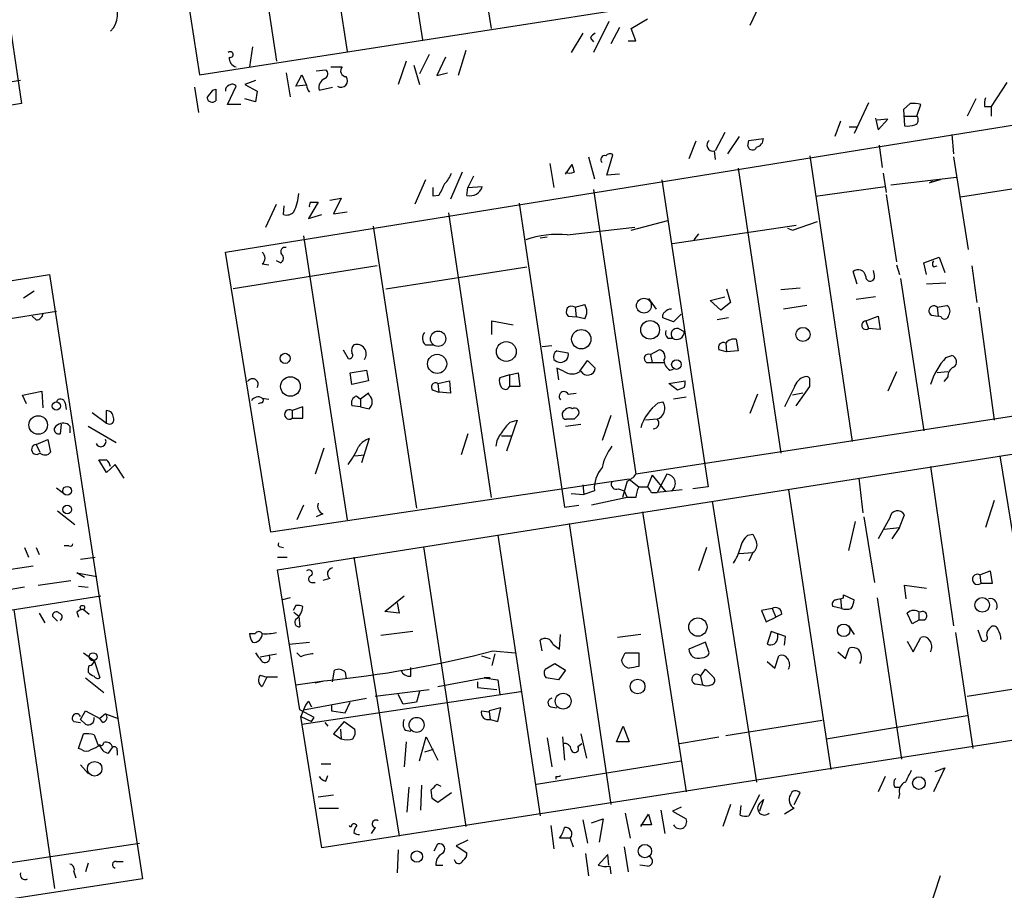
# Model space of a CAD drawing. Extents: x 12 to 744, y 11 to 879.
# Drawn here: x 332 to 418, y 225 to 302 of the extents above; entities that cross this region are included whole.
import ezdxf

# ---------------------------------------------------------------- set-up
doc = ezdxf.new("R2010")
doc.units = 0
doc.header["$MEASUREMENT"] = 0
doc.layers.add('MAIN', color=5, linetype='CONTINUOUS')

msp = doc.modelspace()

# ---------------------------------------------------------------- linework, layer by layer
at = {"layer": 'MAIN'}
for p, q in [((369.4007, 325.5433), (373.126, 300.8206)), ((356.7007, 323.6806), (360.5107, 298.7886)), ((350.52, 322.58), (354.33, 297.942)), ((343.7467, 321.6486), (347.5567, 296.7566)), ((347.5567, 296.7566), (495.7233, 319.786)), ((328.2527, 319.1086), (331.978, 294.2166)), ((364.49, 316.3993), (367.1147, 299.8046)), ((396.5787, 302.6833), (395.8167, 301.0746)), ((383.4553, 301.4133), (382.1007, 298.704)), ((385.4027, 300.8206), (386.842, 301.6673)), ((381.1693, 300.3973), (380.1533, 298.704)), ((384.3867, 300.9053), (383.6247, 299.466)), ((385.826, 299.72), (385.4027, 300.8206)), ((381.8467, 299.974), (382.1007, 299.6353)), ((385.1487, 299.72), (385.826, 299.72)), ((349.8427, 281.178), (459.8247, 298.958)), ((352.2133, 299.212), (351.9593, 297.434)), ((370.9247, 298.8733), (370.2473, 296.672)), ((365.6753, 297.942), (364.998, 295.91)), ((367.7073, 298.5346), (366.8607, 296.8413)), ((369.1467, 298.2806), (368.3847, 296.672)), ((357.8013, 297.0953), (358.648, 297.18)), ((359.0713, 297.434), (360.0873, 297.434)), ((366.3527, 297.6033), (366.8607, 295.91)), ((331.8933, 296.2486), (271.9493, 287.1893)), ((352.4673, 296.2486), (351.536, 295.91)), ((355.1767, 296.926), (355.5153, 294.8093)), ((356.0233, 295.7406), (356.5313, 296.7566)), ((356.5313, 296.7566), (356.9547, 295.8253)), ((368.3847, 296.672), (369.316, 296.926)), ((418.338, 296.0793), (416.9833, 293.9626)), ((347.1333, 295.656), (347.472, 293.4546)), ((348.742, 295.402), (348.996, 295.4866)), ((348.996, 295.4866), (348.996, 294.4706)), ((350.012, 294.132), (350.774, 295.7406)), ((351.536, 295.91), (352.6367, 295.3173)), ((352.6367, 295.3173), (352.4673, 294.386)), ((356.9547, 295.8253), (356.0233, 295.7406)), ((358.0553, 295.402), (359.2407, 295.656)), ((352.4673, 294.386), (351.536, 294.64)), ((415.6287, 294.64), (414.8667, 293.116)), ((331.978, 294.2166), (191.8547, 272.4573)), ((351.1973, 294.132), (350.012, 294.132)), ((406.2307, 294.3013), (404.9607, 291.592)), ((409.8713, 294.2166), (409.2787, 293.7086)), ((409.2787, 293.7086), (409.3633, 292.2693)), ((410.464, 293.116), (410.8027, 294.132)), ((416.3907, 293.9626), (416.9833, 293.9626)), ((416.9833, 293.9626), (416.9833, 293.116)), ((403.7753, 292.6926), (403.2673, 291.338)), ((406.8233, 292.9466), (407.0773, 291.9306)), ((407.924, 292.862), (406.9927, 292.7773)), ((407.0773, 291.9306), (407.924, 292.862)), ((409.3633, 293.116), (410.464, 293.116)), ((404.5373, 292.1846), (405.2147, 292.1846)), ((391.0753, 290.9146), (390.4827, 289.3906)), ((393.6153, 291.6766), (392.7687, 290.068)), ((394.8853, 291.338), (393.8693, 289.814)), ((395.6473, 290.4913), (395.732, 290.9993)), ((395.732, 290.9993), (397.002, 291.1686)), ((413.512, 291.5073), (413.6813, 289.814)), ((392.684, 290.068), (392.7687, 289.306)), ((407.162, 290.576), (407.416, 288.6286)), ((381.6773, 289.56), (382.1853, 287.6126)), ((383.286, 287.9513), (383.794, 289.7293)), ((401.066, 289.6446), (404.7913, 264.5833)), ((413.6813, 289.56), (414.9513, 281.432)), ((378.2907, 288.9673), (378.6293, 286.8506)), ((379.6453, 288.036), (380.238, 288.8826)), ((394.8007, 288.544), (398.526, 263.5673)), ((367.3687, 287.528), (366.4373, 285.4113)), ((370.586, 288.2053), (369.57, 285.8346)), ((371.602, 287.8666), (371.094, 286.8506)), ((384.3867, 288.036), (383.286, 287.9513)), ((388.112, 287.528), (392.176, 260.604)), ((407.5007, 288.1206), (407.7547, 286.4273)), ((408.178, 287.1046), (413.9353, 287.782)), ((412.496, 287.528), (411.5647, 287.274)), ((411.5647, 287.274), (411.8187, 287.4433)), ((426.974, 288.036), (414.274, 286.004)), ((368.046, 286.0886), (368.046, 286.8506)), ((371.0093, 286.1733), (371.094, 286.8506)), ((371.094, 286.8506), (372.364, 286.9353)), ((382.1007, 286.6813), (385.826, 261.7046)), ((401.574, 286.0886), (407.67, 286.9353)), ((358.9867, 285.75), (360.0027, 285.9193)), ((360.0027, 285.9193), (359.3253, 284.5646)), ((368.554, 286.1733), (368.046, 286.0886)), ((407.7547, 286.258), (408.686, 280.3313)), ((353.3987, 283.3793), (354.33, 285.4113)), ((354.9227, 284.48), (355.0073, 285.242)), ((357.9707, 285.5806), (357.124, 284.1413)), ((357.2933, 285.5806), (357.9707, 285.5806)), ((375.5813, 285.496), (379.5607, 258.826)), ((357.124, 284.1413), (358.3093, 284.48)), ((359.3253, 284.5646), (360.5107, 284.734)), ((369.4007, 284.6493), (373.126, 259.6726)), ((362.7967, 283.464), (366.6067, 258.7413)), ((379.8147, 282.702), (385.7413, 283.3793)), ((385.4027, 283.1253), (388.62, 283.972)), ((389.0433, 281.94), (399.8807, 283.5486)), ((399.1187, 283.2946), (399.542, 283.1253)), ((399.542, 283.1253), (401.7433, 283.8873)), ((356.7007, 282.6173), (360.5107, 257.7253)), ((377.444, 282.448), (378.0367, 282.5326)), ((391.3293, 282.7866), (390.906, 282.2786)), ((353.822, 256.6246), (349.8427, 281.178)), ((411.0567, 280.2466), (412.4113, 280.7546)), ((412.4113, 280.7546), (412.9193, 279.4)), ((363.1353, 279.9926), (350.52, 277.9606)), ((353.06, 280.162), (353.6527, 280.0773)), ((354.6687, 280.2466), (354.33, 280.416)), ((363.8973, 277.9606), (376.2587, 279.908)), ((408.686, 280.0773), (408.94, 279.2306)), ((411.3107, 279.2306), (411.0567, 280.2466)), ((411.9033, 279.908), (412.242, 279.9926)), ((415.29, 279.9926), (415.7133, 276.7753)), ((202.2687, 258.4873), (334.4333, 279.2306)), ((334.4333, 279.2306), (342.5613, 226.2293)), ((405.2147, 278.384), (404.876, 279.4846)), ((406.7387, 279.146), (406.654, 279.5693)), ((409.0247, 278.892), (411.0567, 265.5146)), ((393.7847, 277.9606), (394.1233, 276.7753)), ((400.2193, 278.0453), (398.526, 277.876)), ((413.004, 278.4686), (411.3107, 278.384)), ((332.1473, 277.1986), (333.0787, 277.7913)), ((488.442, 277.5373), (385.826, 261.7046)), ((386.9267, 277.114), (387.604, 276.1826)), ((392.3453, 276.9446), (393.6153, 277.2833)), ((406.8233, 277.2833), (405.13, 277.0293)), ((354.4147, 253.3226), (501.396, 276.5213)), ((380.492, 276.352), (381.3387, 276.606)), ((380.492, 276.352), (380.5767, 275.5053)), ((393.2767, 276.098), (392.3453, 276.9446)), ((394.1233, 276.7753), (393.2767, 276.098)), ((400.812, 276.5213), (398.78, 276.1826)), ((412.242, 276.352), (413.0887, 276.5213)), ((412.242, 276.352), (412.3267, 275.59)), ((415.8827, 276.352), (417.2373, 266.446)), ((321.1407, 273.812), (335.026, 276.0133)), ((333.248, 275.2513), (332.9093, 275.59)), ((379.8993, 275.59), (380.5767, 275.5053)), ((381.3387, 275.336), (380.5767, 275.5053)), ((389.128, 275.082), (388.1967, 275.4206)), ((389.8053, 275.7593), (389.128, 275.082)), ((393.954, 275.4206), (392.938, 275.2513)), ((405.9767, 275.1666), (407.0773, 275.59)), ((407.0773, 275.59), (407.2467, 274.4046)), ((411.734, 275.6746), (412.3267, 275.59)), ((412.5807, 275.5053), (412.3267, 275.59)), ((373.2107, 273.9813), (373.2107, 275.1666)), ((373.2107, 275.1666), (375.0733, 274.828)), ((389.5513, 274.4893), (390.0593, 274.2353)), ((405.9767, 275.1666), (406.2307, 274.4893)), ((407.2467, 274.4046), (406.2307, 274.4893)), ((388.62, 273.6426), (389.0433, 273.6426)), ((367.3687, 273.05), (368.046, 273.05)), ((378.46, 272.9653), (377.6133, 272.8806)), ((393.7, 273.2193), (393.7847, 272.4573)), ((394.6313, 273.558), (394.8007, 272.542)), ((360.172, 272.6266), (360.5953, 271.8646)), ((378.8833, 272.542), (379.8993, 272.3726)), ((387.096, 272.2033), (387.858, 272.6266)), ((387.096, 272.2033), (387.2653, 271.526)), ((393.7847, 272.4573), (393.1073, 272.6266)), ((394.8007, 272.542), (393.7847, 272.4573)), ((413.004, 271.9493), (413.512, 272.1186)), ((380.9153, 270.764), (381.5927, 271.6953)), ((381.5927, 271.6953), (382.27, 271.018)), ((386.7573, 271.526), (387.2653, 271.526)), ((387.2653, 271.526), (388.366, 271.526)), ((360.7647, 270.5946), (362.204, 270.8486)), ((360.934, 269.5786), (360.7647, 270.5946)), ((362.204, 270.8486), (362.3733, 269.9173)), ((374.7347, 270.4253), (373.888, 270.1713)), ((374.7347, 270.4253), (375.4967, 270.5946)), ((374.7347, 270.4253), (374.7347, 269.4093)), ((375.4967, 270.5946), (375.666, 269.4093)), ((379.476, 270.764), (378.8833, 271.018)), ((378.8833, 271.018), (379.0527, 270.002)), ((388.7893, 270.8486), (389.128, 270.9333)), ((408.686, 270.6793), (407.924, 268.986)), ((413.1733, 270.6793), (412.242, 270.5946)), ((413.1733, 270.256), (412.8347, 269.8326)), ((362.3733, 269.9173), (360.934, 269.5786)), ((368.4693, 269.6633), (369.4853, 269.9173)), ((368.4693, 269.6633), (368.554, 268.9013)), ((369.4853, 269.9173), (369.57, 268.8166)), ((375.666, 269.4093), (374.7347, 269.4093)), ((388.7047, 269.6633), (390.144, 269.9173)), ((389.4667, 269.0706), (388.7047, 269.6633)), ((390.0593, 269.3246), (389.4667, 269.0706)), ((399.7113, 269.3246), (398.8647, 267.6313)), ((399.8807, 267.716), (401.066, 269.4093)), ((332.0627, 268.6473), (333.756, 268.986)), ((332.4013, 267.8853), (332.0627, 268.6473)), ((333.756, 268.986), (333.8407, 267.5466)), ((361.3573, 268.5626), (361.696, 268.3086)), ((362.3733, 268.8166), (361.696, 268.3086)), ((362.458, 268.6473), (362.3733, 268.8166)), ((368.046, 269.0706), (368.554, 268.9013)), ((369.57, 268.8166), (368.554, 268.9013)), ((379.8993, 268.732), (380.5767, 268.8166)), ((390.2287, 268.478), (389.128, 268.3086)), ((396.494, 268.732), (395.8167, 267.0386)), ((400.4733, 268.8166), (399.542, 268.6473)), ((335.788, 267.97), (335.8727, 267.3773)), ((352.9753, 267.97), (352.7213, 267.8853)), ((353.06, 268.3933), (353.6527, 268.3086)), ((356.616, 267.6313), (355.6847, 267.2926)), ((356.616, 266.6153), (356.616, 267.6313)), ((361.696, 267.6313), (360.934, 267.716)), ((361.696, 268.3086), (361.696, 267.6313)), ((361.696, 267.6313), (362.458, 267.462)), ((387.7733, 267.97), (388.1967, 268.0546)), ((338.1587, 267.1233), (339.4287, 266.192)), ((339.4287, 266.192), (339.4287, 267.2926)), ((355.6847, 267.2926), (355.6847, 266.6153)), ((380.746, 266.8693), (380.4073, 266.5306)), ((383.6247, 266.8693), (382.8627, 264.668)), ((335.4493, 266.1073), (335.3647, 265.2606)), ((336.2113, 265.938), (336.2113, 265.3453)), ((337.82, 265.938), (340.2753, 264.4986)), ((355.6847, 266.6153), (356.616, 266.6153)), ((375.412, 266.446), (374.4807, 263.7366)), ((374.8193, 266.2766), (375.412, 266.446)), ((379.6453, 265.938), (381, 266.1073)), ((387.6887, 266.5306), (386.6727, 266.446)), ((371.094, 265.2606), (370.5013, 263.398)), ((374.0573, 265.0913), (374.904, 265.0913)), ((333.248, 264.3293), (334.264, 264.7526)), ((333.248, 264.3293), (333.5867, 263.652)), ((334.264, 264.7526), (334.518, 263.652)), ((362.458, 264.8373), (361.7807, 262.7206)), ((358.4787, 263.9906), (357.7167, 261.7046)), ((361.188, 263.3133), (362.0347, 263.398)), ((417.7453, 263.3133), (421.7247, 238.6753)), ((339.4287, 261.874), (338.7513, 262.9746)), ((340.1907, 262.5513), (339.4287, 261.874)), ((340.9527, 261.366), (340.1907, 262.5513)), ((387.2653, 261.62), (386.842, 260.604)), ((387.2653, 261.62), (388.4507, 260.1806)), ((388.5353, 261.7046), (387.6887, 260.096)), ((411.6493, 262.382), (413.6813, 248.412)), ((385.2333, 261.2813), (353.822, 256.6246)), ((381.1693, 260.7733), (381.254, 259.9266)), ((385.064, 261.112), (384.6407, 259.6726)), ((385.2333, 261.2813), (386.08, 260.604)), ((405.384, 261.366), (405.7227, 258.318)), ((335.026, 260.5193), (335.788, 259.9266)), ((380.1533, 260.0113), (381.254, 259.9266)), ((382.1853, 260.2653), (381.254, 259.9266)), ((384.302, 260.4346), (384.81, 260.2653)), ((384.81, 260.2653), (385.064, 259.6726)), ((386.08, 260.604), (386.842, 260.604)), ((387.1807, 260.096), (387.6887, 260.096)), ((389.89, 260.35), (387.6887, 260.096)), ((392.176, 260.604), (390.8213, 260.4346)), ((399.2033, 260.35), (402.9287, 235.7966)), ((356.7007, 258.9953), (356.108, 257.7253)), ((379.5607, 258.826), (380.8307, 258.9953)), ((385.064, 259.6726), (381.9313, 258.9953)), ((385.826, 259.6726), (385.064, 259.6726)), ((392.5147, 259.334), (396.4093, 234.696)), ((417.2373, 259.4186), (416.4753, 257.048)), ((335.1107, 258.4873), (336.6347, 257.302)), ((358.394, 258.2333), (357.8013, 257.9793)), ((386.4187, 258.4026), (390.2287, 233.8493)), ((408.94, 257.048), (409.3633, 258.1486)), ((379.984, 257.3866), (383.6247, 232.7486)), ((405.0453, 257.556), (404.4527, 255.016)), ((405.8073, 257.9793), (406.7387, 252.222)), ((408.0933, 257.8946), (407.0773, 256.032)), ((373.7187, 256.3706), (377.444, 231.7326)), ((395.6473, 256.3706), (396.0707, 256.4553)), ((407.5853, 256.8786), (408.94, 257.048)), ((408.94, 257.048), (408.2627, 256.032)), ((332.232, 255.27), (332.5707, 254.4233)), ((333.248, 255.27), (333.502, 254.6773)), ((336.1267, 255.4393), (335.7033, 255.4393)), ((354.6687, 255.3546), (354.9227, 255.27)), ((367.1993, 255.3546), (370.9247, 230.8013)), ((392.0067, 255.27), (391.3293, 253.238)), ((394.8853, 254.762), (396.0707, 254.8466)), ((396.0707, 254.8466), (395.732, 254.0846)), ((337.1427, 254.254), (338.4127, 254.4233)), ((354.4147, 254.4233), (355.2613, 254.4233)), ((361.1033, 254.4233), (365.0827, 229.9546)), ((332.994, 253.6613), (209.8887, 234.6113)), ((337.4813, 252.6453), (336.804, 253.0686)), ((336.804, 253.0686), (338.582, 252.73)), ((356.362, 241.046), (354.4147, 253.3226)), ((415.9673, 252.8993), (416.8987, 253.238)), ((416.8987, 253.238), (417.068, 252.1373)), ((333.4173, 251.968), (336.296, 252.3913)), ((357.4627, 252.222), (357.7167, 252.222)), ((358.9867, 252.5606), (358.394, 252.3913)), ((415.9673, 252.8993), (416.052, 252.1373)), ((417.068, 252.1373), (416.052, 252.1373)), ((332.232, 251.7986), (329.2687, 251.2906)), ((336.9733, 251.8833), (337.82, 251.7986)), ((506.222, 251.968), (358.3093, 228.9386)), ((409.5327, 250.7826), (409.3633, 251.968)), ((409.3633, 251.968), (411.3107, 251.714)), ((230.2933, 233.934), (338.9207, 251.0366)), ((355.5153, 250.8673), (354.838, 250.698)), ((363.8127, 249.682), (365.506, 251.0366)), ((364.9133, 250.444), (365.0827, 249.5126)), ((403.7753, 250.7826), (403.86, 249.936)), ((404.0293, 250.8673), (404.0293, 251.1213)), ((404.0293, 251.1213), (404.9607, 250.698)), ((406.9927, 250.8673), (409.1093, 236.728)), ((331.3007, 249.8513), (334.8567, 225.3826)), ((333.502, 249.5126), (334.01, 248.666)), ((336.804, 249.5973), (336.9733, 249.174)), ((337.3967, 249.8513), (337.9047, 249.428)), ((356.0233, 250.19), (355.7693, 249.7666)), ((355.854, 249.5973), (356.2773, 249.2586)), ((365.0827, 249.5126), (363.8127, 249.682)), ((397.764, 249.936), (396.8327, 249.7666)), ((396.8327, 249.7666), (397.256, 248.7506)), ((397.764, 249.936), (398.1027, 249.174)), ((403.86, 249.936), (403.098, 250.1053)), ((410.0407, 248.5813), (409.6173, 249.5126)), ((410.6333, 249.682), (410.6333, 248.92)), ((335.1107, 248.8353), (334.6873, 249.2586)), ((356.2773, 249.2586), (356.362, 248.3273)), ((397.256, 248.7506), (398.1027, 249.174)), ((398.6107, 249.428), (398.1027, 249.174)), ((410.6333, 248.92), (410.0407, 248.5813)), ((411.0567, 248.92), (410.6333, 248.92)), ((351.9593, 247.7346), (352.4673, 247.7346)), ((366.268, 247.904), (363.474, 247.5653)), ((397.6793, 247.904), (397.3407, 246.8033)), ((398.9493, 247.4806), (397.6793, 247.904)), ((398.272, 247.396), (398.272, 247.7346)), ((404.4527, 248.412), (404.9607, 247.65)), ((413.8507, 247.8193), (415.3747, 237.6593)), ((415.798, 248.0733), (416.1367, 247.142)), ((355.4307, 246.8033), (357.2087, 246.9726)), ((377.6133, 246.2106), (377.444, 247.142)), ((379.1373, 246.38), (379.222, 247.65)), ((386.2493, 247.65), (384.2173, 247.396)), ((391.922, 246.9726), (390.4827, 246.38)), ((392.2607, 246.0413), (391.922, 246.9726)), ((398.8647, 246.7186), (398.9493, 247.4806)), ((409.6173, 247.0573), (410.1253, 246.126)), ((410.1253, 246.126), (410.8027, 247.396)), ((337.3967, 246.0413), (338.328, 245.364)), ((356.4467, 245.7026), (356.108, 246.0413)), ((373.2953, 246.2106), (375.2427, 246.0413)), ((378.5447, 246.8033), (379.1373, 246.38)), ((384.8947, 246.0413), (386.08, 246.0413)), ((386.08, 246.0413), (386.08, 244.856)), ((403.5213, 246.126), (404.1987, 245.5333)), ((404.1987, 245.5333), (404.5373, 246.4646)), ((338.328, 245.364), (338.836, 243.84)), ((352.8907, 245.7026), (354.33, 245.9566)), ((372.2793, 245.7873), (373.0413, 245.5333)), ((373.4647, 245.9566), (373.2107, 244.9406)), ((397.3407, 245.2793), (398.018, 244.6866)), ((398.018, 244.6866), (398.3567, 245.7873)), ((359.2407, 243.5013), (359.41, 244.5173)), ((360.3413, 244.348), (360.426, 243.7553)), ((366.0987, 244.0093), (366.0987, 244.7713)), ((377.8673, 244.602), (378.714, 245.11)), ((378.714, 245.11), (379.6453, 244.5173)), ((379.6453, 244.5173), (379.0527, 243.6706)), ((391.4987, 244.0093), (391.922, 244.602)), ((391.922, 244.602), (392.684, 243.84)), ((337.566, 243.84), (339.1747, 242.57)), ((352.8907, 244.094), (353.4833, 243.9246)), ((353.4833, 243.9246), (353.06, 243.078)), ((354.4147, 243.9246), (353.4833, 243.9246)), ((356.0233, 243.2473), (358.4787, 243.586)), ((357.7167, 243.4166), (358.4787, 243.586)), ((368.4693, 243.078), (372.5333, 243.84)), ((371.9407, 243.5013), (371.9407, 242.9933)), ((373.0413, 243.84), (372.5333, 243.84)), ((372.5333, 243.84), (373.7187, 243.6706)), ((373.7187, 243.6706), (373.888, 242.4006)), ((379.0527, 243.6706), (377.952, 243.84)), ((391.4987, 244.0093), (391.668, 243.2473)), ((414.8667, 242.2313), (427.482, 244.2633)), ((356.5313, 239.776), (375.7507, 242.6546)), ((362.966, 242.2313), (367.7073, 242.824)), ((366.8607, 242.6546), (366.6067, 241.7233)), ((371.9407, 242.9933), (373.634, 242.824)), ((390.9907, 243.332), (391.668, 243.2473)), ((356.7007, 241.046), (362.204, 242.062)), ((357.124, 241.808), (357.378, 241.3)), ((360.3413, 240.792), (360.7647, 241.7233)), ((365.4213, 241.554), (364.998, 242.4006)), ((366.6067, 241.7233), (365.4213, 241.554)), ((337.1427, 240.1993), (337.566, 240.9613)), ((337.566, 240.9613), (338.836, 240.284)), ((357.632, 240.3686), (356.362, 241.046)), ((356.7007, 241.046), (356.4467, 240.4533)), ((359.156, 241.4693), (359.156, 240.9613)), ((359.156, 240.9613), (360.3413, 240.792)), ((372.2793, 240.9613), (372.9567, 240.8766)), ((373.9727, 241.2153), (372.9567, 240.9613)), ((372.9567, 240.9613), (372.9567, 240.8766)), ((372.9567, 240.8766), (373.0413, 240.1993)), ((373.7187, 240.03), (373.9727, 241.2153)), ((378.3753, 241.3), (378.8833, 241.2153)), ((336.55, 240.03), (337.1427, 239.9453)), ((337.566, 239.776), (337.1427, 240.1993)), ((339.344, 240.7073), (338.836, 240.284)), ((339.09, 239.9453), (338.836, 240.284)), ((339.344, 240.7073), (340.4447, 240.284)), ((356.4467, 240.4533), (357.378, 240.03)), ((358.3093, 228.9386), (356.4467, 240.4533)), ((357.378, 240.03), (357.632, 240.3686)), ((360.2567, 240.03), (359.3253, 238.9293)), ((360.2567, 240.03), (361.188, 239.3526)), ((373.0413, 240.1993), (373.7187, 240.03)), ((402.1667, 240.1146), (393.7, 238.76)), ((402.5053, 238.506), (414.8667, 240.538)), ((358.5633, 239.9453), (358.8173, 239.6066)), ((359.918, 239.3526), (360.0027, 238.506)), ((365.5907, 239.268), (366.0987, 239.1833)), ((384.1327, 238.252), (384.7253, 239.6066)), ((384.7253, 239.6066), (385.2333, 238.252)), ((336.9733, 237.6593), (337.3967, 238.9293)), ((338.328, 238.8446), (338.6667, 237.998)), ((359.3253, 238.9293), (360.0027, 238.506)), ((365.6753, 238.252), (365.506, 236.0506)), ((366.8607, 236.5586), (367.4533, 238.6753)), ((367.4533, 238.6753), (368.4693, 236.6433)), ((378.0367, 238.5906), (378.46, 236.0506)), ((379.3913, 238.6753), (379.5607, 236.6433)), ((381, 238.9293), (381.508, 236.8126)), ((385.2333, 238.252), (384.1327, 238.252)), ((389.636, 238.0826), (393.1073, 238.6753)), ((337.2273, 237.5746), (336.9733, 237.6593)), ((339.598, 237.236), (339.9367, 237.744)), ((340.36, 237.49), (340.36, 237.0666)), ((368.046, 237.5746), (367.284, 237.3206)), ((380.746, 237.8286), (381.0847, 238.0826)), ((377.1053, 234.5266), (389.8053, 236.5586)), ((337.1427, 236.22), (337.82, 235.458)), ((358.2247, 236.3046), (359.0713, 236.3046)), ((412.9193, 235.966), (411.9033, 233.8493)), ((412.0727, 235.6273), (412.9193, 235.966)), ((358.648, 234.7806), (358.8173, 235.2886)), ((378.7987, 235.204), (378.7987, 234.95)), ((407.67, 235.204), (407.0773, 233.8493)), ((365.9293, 234.2726), (365.76, 232.0713)), ((367.03, 234.442), (366.9453, 232.2406)), ((367.9613, 233.2566), (367.8767, 234.0186)), ((368.3847, 234.5266), (368.7233, 234.3573)), ((408.5167, 234.2726), (409.0247, 234.2726)), ((357.9707, 233.426), (359.3253, 233.5953)), ((369.6547, 233.7646), (368.4693, 232.918)), ((396.6633, 233.5953), (395.732, 231.7326)), ((396.6633, 232.8333), (397.002, 233.172)), ((397.002, 233.172), (396.6633, 232.156)), ((399.7113, 232.7486), (400.2193, 233.7646)), ((408.94, 233.68), (408.8553, 233.2566)), ((358.0553, 232.41), (359.7487, 232.41)), ((388.0273, 232.2406), (388.366, 230.2086)), ((389.8053, 232.4946), (389.0433, 232.156)), ((394.1233, 232.7486), (393.446, 230.8013)), ((394.97, 231.8173), (395.0547, 232.664)), ((399.7113, 232.41), (398.8647, 231.902)), ((381.1693, 231.394), (381.5927, 229.362)), ((381.9313, 231.14), (382.9473, 231.4786)), ((382.9473, 231.4786), (382.6087, 229.4466)), ((384.8947, 231.9866), (385.318, 229.7853)), ((386.2493, 230.8013), (386.9267, 231.902)), ((386.9267, 231.902), (387.1807, 230.9706)), ((389.0433, 232.156), (390.2287, 231.4786)), ((362.966, 230.7166), (362.6273, 230.2086)), ((378.3753, 230.886), (378.6293, 228.854)), ((387.1807, 230.9706), (386.2493, 230.9706)), ((371.094, 229.616), (370.078, 229.108)), ((380.0687, 229.7853), (379.1373, 229.7853)), ((380.0687, 229.7853), (380.3227, 229.0233)), ((322.072, 226.314), (342.3073, 229.362)), ((364.998, 228.7693), (364.9133, 226.7373)), ((368.1307, 228.6846), (368.4693, 229.2773)), ((370.078, 229.108), (371.0093, 228.5153)), ((384.81, 229.0233), (385.1487, 226.822)), ((381.4233, 228.4306), (381.6773, 226.4833)), ((383.3707, 228.346), (382.524, 227.4146)), ((383.4553, 227.4146), (383.3707, 228.346)), ((337.82, 227.584), (337.566, 226.822)), ((340.2753, 227.7533), (340.868, 227.7533)), ((368.3, 227.4146), (368.8927, 227.4146)), ((383.54, 227.33), (383.6247, 226.6526)), ((386.842, 227.33), (386.1647, 227.4146)), ((342.5613, 226.2293), (202.438, 204.6393)), ((336.55, 226.822), (336.7193, 226.314)), ((412.496, 226.4833), (411.48, 223.3506))]:
    msp.add_line(p, q, dxfattribs=at)
for centre, radius in [((386.5286, 276.5005), 0.6501), ((387.0725, 274.3778), 0.8192), ((400.4739, 273.9725), 0.6234), ((368.4914, 273.5978), 0.6725), ((381.0406, 273.5528), 0.8487), ((374.4676, 272.4747), 0.8676), ((355.0722, 271.8748), 0.442), ((368.4043, 271.3907), 0.8417), ((389.3855, 271.3336), 0.425), ((355.5444, 269.4083), 0.8602), ((335.0183, 267.6929), 0.3618), ((333.4324, 266.0296), 0.8147), ((335.9573, 260.2654), 0.3786), ((335.9804, 258.6182), 0.3821), ((416.1835, 250.2475), 0.6401), ((337.3119, 250.0207), 0.1893), ((391.2597, 248.3085), 0.8053), ((404.0474, 248.0129), 0.5457), ((338.2433, 245.7027), 0.349), ((385.9775, 243.0932), 0.6438), ((379.4533, 241.8037), 0.6898), ((366.6055, 239.725), 0.6583), ((338.3793, 235.8779), 0.6374), ((410.6436, 234.6153), 0.5539), ((386.6124, 228.6507), 0.5876), ((366.624, 228.1703), 0.4932)]:
    msp.add_circle(centre, radius, dxfattribs=at)
for centre, radius, start, end in [((338.3932, 302.0125), 1.9947, 313.541508, 39.303554), ((382.5661, 299.6779), 0.778, 112.371722, 157.628278), ((350.266, 298.5177), 0.2517, 250.341584, 132.262972), ((351.0025, 298.2247), 0.8231, 176.10582, 253.881529), ((358.3738, 296.8248), 0.4487, 294.977557, 52.333315), ((360.435, 297.082), 0.4948, 134.647894, 268.957742), ((358.9021, 295.6136), 0.8728, 112.840022, 194.029875), ((359.9812, 296.2214), 0.576, 236.585815, 39.441292), ((179.138, 422.0633), 211.6804, 323.018218, 323.247401), ((350.2913, 295.3851), 0.4537, 104.030118, 188.59446), ((350.4392, 295.5137), 0.4044, 34.126202, 129.613322), ((357.9108, 295.8843), 0.9579, 183.531189, 222.867946), ((348.6809, 294.7952), 0.4524, 188.977235, 314.14918), ((417.9571, 294.1744), 1.5806, 159.629778, 187.700518), ((410.1254, 291.8452), 2.385, 73.501866, 96.116015), ((410.1072, 292.7955), 0.4797, 293.010376, 41.932159), ((409.6174, 294.6383), 2.3826, 263.877836, 286.515207), ((392.5721, 290.579), 0.5231, 126.534723, 282.351793), ((396.2611, 291.1334), 0.7417, 281.525044, 2.720065), ((396.0389, 290.5442), 0.3951, 187.693333, 339.620458), ((383.106, 289.306), 0.3518, 74.280582, 226.232597), ((383.5361, 289.4177), 0.4045, 50.386678, 145.873798), ((549.6652, 330.8733), 174.5531, 193.919662, 194.148821), ((367.185, 289.0381), 2.6346, 315.433655, 339.619837), ((380.0263, 289.0094), 0.8898, 244.647392, 295.352608), ((622.8078, 159.6814), 283.981, 153.320357, 153.54954), ((371.2892, 287.2609), 1.123, 255.567792, 343.146336), ((351.6438, 286.7019), 4.6474, 334.948027, 355.565931), ((357.6739, 285.2844), 0.4823, 142.108345, 195.281169), ((355.1767, 285.383), 0.938, 254.289525, 316.222366), ((378.9256, 274.4826), 8.2673, 83.826268, 109.440496), ((355.0836, 281.2203), 0.3922, 76.268462, 212.65713), ((352.693, 280.67), 0.6267, 305.845888, 54.154112), ((354.4791, 280.6534), 0.4487, 294.989129, 52.333315), ((412.2423, 280.162), 0.4236, 143.157154, 216.842846), ((405.3169, 278.9883), 0.6639, 6.313504, 131.617054), ((406.3662, 279.0275), 0.391, 175.040416, 17.64695), ((380.1957, 275.971), 0.4827, 52.12814, 232.11877), ((380.3646, 275.971), 1.1628, 326.900322, 33.099678), ((411.9354, 276.0527), 0.4285, 44.309723, 241.957409), ((412.7693, 276.0172), 0.5968, 324.96787, 57.641471), ((333.2621, 275.8299), 0.5788, 268.604026, 1.395974), ((388.5352, 275.59), 0.3785, 116.551512, 206.585359), ((388.8527, 275.6114), 0.5809, 79.486973, 146.906258), ((412.8966, 275.6811), 0.3615, 209.096166, 358.969612), ((389.4385, 273.9813), 0.5205, 77.480746, 220.597713), ((405.9991, 274.7887), 0.3786, 93.392235, 307.72364), ((367.9267, 273.6465), 0.8168, 141.891233, 226.909979), ((389.0434, 274.1083), 0.6294, 160.344339, 227.723862), ((389.4017, 274.1953), 0.6587, 237.038485, 3.480856), ((361.5267, 272.5843), 0.6294, 132.276138, 199.655661), ((361.3647, 272.2652), 0.8272, 324.088729, 108.421807), ((393.5053, 272.8213), 0.4431, 63.932306, 206.067694), ((394.4746, 272.5391), 1.0309, 81.256796, 138.712641), ((360.7012, 272.1609), 0.3147, 250.332702, 42.282263), ((379.2644, 271.9916), 0.6694, 124.698943, 198.426829), ((379.2281, 272.2154), 0.6894, 269.493045, 13.181507), ((386.9267, 271.8647), 0.3786, 63.434949, 243.428183), ((387.7903, 272.034), 0.5965, 325.40144, 83.482652), ((417.8627, 267.6004), 6.5207, 138.169077, 162.339752), ((413.3935, 271.5767), 0.5547, 301.259632, 77.665012), ((379.281, 272.4821), 0.9579, 227.132054, 266.468811), ((389.3823, 271.7801), 1.1043, 184.404277, 237.518859), ((414.0625, 270.2981), 0.8902, 115.353217, 182.710698), ((374.8193, 269.9172), 0.9653, 164.738635, 217.87186), ((380.238, 271.7656), 1.2585, 232.736749, 307.263251), ((381.5971, 271.0807), 0.6758, 207.941341, 354.67662), ((400.9673, 269), 1.2973, 104.490435, 165.509565), ((400.7697, 269.9597), 0.3223, 23.184586, 113.200924), ((352.2249, 269.5978), 0.4942, 326.438557, 151.635646), ((368.2577, 269.367), 0.3641, 54.46781, 234.464151), ((374.3748, 269.5364), 0.3817, 213.706722, 340.54914), ((389.2137, 269.7478), 0.9456, 333.413271, 10.325982), ((231.766, 269.748), 169.3003, 359.885375, 0.114591), ((352.7082, 267.8488), 0.6482, 57.133605, 153.375657), ((361.5167, 267.9538), 0.6294, 104.672199, 202.200382), ((361.8936, 268.0547), 0.8184, 313.598957, 46.396215), ((379.5213, 268.5305), 0.4284, 28.060685, 225.680935), ((335.3964, 267.9171), 0.3951, 7.693333, 159.634052), ((352.9754, 268.1816), 0.2116, 269.972923, 36.875312), ((390.2767, 264.6087), 4.1911, 126.677686, 163.933484), ((387.3498, 267.4902), 1.0177, 289.45159, 33.680699), ((339.4429, 266.7142), 0.5786, 358.593643, 91.406357), ((355.4442, 266.954), 0.4154, 54.614674, 305.377339), ((379.73, 266.9539), 0.3787, 116.558284, 206.558284), ((379.6878, 266.8271), 0.2995, 188.157154, 278.100341), ((379.984, 267.0387), 0.4936, 59.034253, 149.044206), ((380.4496, 267.1293), 0.3943, 318.742988, 122.456704), ((335.2377, 265.6416), 0.4016, 108.434949, 288.434949), ((335.6149, 265.3801), 0.8167, 43.089691, 128.122947), ((339.6827, 266.4953), 0.3957, 230.055353, 31.154982), ((376.7662, 263.9062), 3.0674, 129.397568, 152.020577), ((380.0686, 97.1807), 169.3502, 89.885409, 90.114558), ((387.3411, 266.1786), 0.4947, 271.030888, 45.360346), ((375.4638, 264.041), 1.9182, 137.159088, 176.443229), ((333.2903, 263.8918), 0.4395, 95.522518, 312.40874), ((338.9207, 264.5833), 0.4545, 201.80141, 21.801409), ((352.5453, 268.2861), 9.8838, 324.534023, 335.325714), ((363.0085, 263.1015), 1.821, 107.596155, 144.460493), ((387.4786, 261.3231), 4.7176, 143.03367, 168.082444), ((334.0147, 264.0235), 0.6256, 226.826729, 323.567914), ((339.09, 432.3245), 169.3502, 269.885409, 270.114592), ((338.5123, 262.058), 1.2961, 14.475817, 45.006252), ((384.9367, 260.477), 2.7595, 138.727352, 184.39982), ((384.26, 262.932), 1.9897, 293.83384, 321.91135), ((388.4958, 260.911), 0.7946, 305.636602, 87.150558), ((384.1073, 260.8326), 0.4431, 153.932306, 296.067694), ((388.0839, 259.5572), 2.2608, 152.418273, 177.074191), ((514.0228, 345.0326), 152.6537, 213.578079, 213.807241), ((358.6478, 258.9105), 0.7232, 159.430046, 249.455082), ((408.7662, 257.8319), 0.6759, 27.941341, 174.67662), ((397.0063, 254.8079), 2.071, 131.01181, 169.50016), ((565.5449, 340.7566), 189.2834, 206.447062, 206.676272), ((336.2537, 255.6086), 0.2116, 233.124688, 0), ((354.6686, 255.5663), 0.2116, 143.124688, 270.027065), ((395.6577, 255.524), 0.7934, 301.369997, 18.672462), ((390.7491, 256.3818), 4.3872, 325.791598, 344.173539), ((357.1663, 253.0263), 0.2993, 315, 134.986464), ((359.3087, 252.9731), 0.5233, 97.465865, 232.024186), ((415.7791, 252.4927), 0.448, 65.162339, 307.519476), ((357.4203, 252.5183), 0.2993, 98.124688, 278.143638), ((403.4226, 250.317), 0.3875, 100.497939, 213.11188), ((361.373, 420.0782), 174.5047, 283.919645, 284.148868), ((403.4361, 250.7829), 1.527, 326.315136, 356.812677), ((416.8914, 250.1885), 0.6158, 326.800224, 105.261647), ((335.0183, 249.3048), 0.3342, 38.450945, 187.945841), ((335.2236, 249.2022), 0.3155, 296.565051, 79.701651), ((337.456, 248.8944), 0.9587, 93.546139, 132.848561), ((356.1925, 249.2578), 0.9474, 63.448472, 100.287538), ((355.2191, 250.1476), 1.3976, 305.129723, 358.265537), ((398.0603, 249.4702), 0.5521, 355.615624, 122.460844), ((404.2834, 251.2061), 1.3388, 251.563698, 288.432242), ((410.2139, 248.9545), 0.8169, 51.895561, 136.909648), ((410.9508, 249.2904), 0.3852, 285.955611, 127.182255), ((356.3136, 248.7264), 0.402, 136.219304, 276.914657), ((353.4839, 247.8195), 1.527, 183.187323, 213.684864), ((352.3281, 247.6964), 0.7329, 260.987541, 2.987723), ((352.7636, 247.5653), 0.3413, 29.734471, 150.257201), ((353.3987, 252.2198), 4.498, 265.681504, 281.949474), ((417.6029, 247.4845), 1.046, 126.322154, 175.569787), ((417.195, 248.0027), 0.3875, 10.497939, 123.11188), ((416.3166, 247.2341), 1.5134, 359.71606, 33.677467), ((377.8912, 246.6376), 0.6741, 14.227936, 131.56013), ((397.6223, 247.3889), 0.6498, 244.318294, 0.62611), ((411.0567, 246.8879), 0.5681, 26.574073, 116.56054), ((410.8449, 246.5705), 0.9191, 331.075585, 38.44854), ((416.3484, 247.3536), 0.2993, 224.986465, 45.013536), ((522.0062, 372.6725), 211.6103, 216.756617, 216.985854), ((348.9816, 340.3338), 97.2128, 275.606391, 284.4839), ((215.3704, 330.3927), 189.3506, 333.316974, 333.546117), ((391.2869, 246.3657), 0.8043, 178.981294, 291.624151), ((391.6499, 246.265), 0.6504, 264.122865, 339.885198), ((404.7914, 245.5335), 0.9651, 52.120851, 105.264491), ((404.4884, 245.6356), 1.1123, 331.801464, 36.375404), ((337.9046, 245.364), 0.4234, 270.013532, 0), ((353.3195, 245.6107), 0.4235, 215.630473, 38.104028), ((357.6943, 242.8083), 3.1517, 92.673305, 113.318658), ((385.4875, 245.6181), 0.9656, 195.258241, 254.736034), ((398.6107, 245.2792), 0.5681, 26.574073, 116.56054), ((398.4886, 245.0066), 0.8212, 330.485294, 39.892219), ((338.7499, 244.5174), 0.9452, 153.402419, 190.324365), ((338.6943, 245.109), 1.1591, 221.036657, 251.577556), ((359.7643, 243.8199), 0.7822, 42.46635, 116.931928), ((365.9586, 244.7354), 0.7395, 197.153427, 280.920936), ((378.3993, 244.2754), 0.6242, 148.453829, 224.227622), ((428.0114, 33.0724), 215.8947, 101.19925, 101.428407), ((338.6666, 244.1785), 0.3785, 206.551513, 296.585359), ((353.4171, 243.6596), 0.6825, 140.469598, 238.450247), ((391.16, 243.7342), 0.4363, 39.084305, 247.172078), ((392.3594, 243.6283), 0.3875, 280.497939, 33.11188), ((392.049, 244.0514), 0.8898, 244.647392, 295.352608), ((358.3261, 240.6416), 1.675, 135.863544, 166.028469), ((378.5129, 241.6704), 0.3952, 97.693333, 249.620458), ((372.8974, 240.8174), 0.6346, 166.894405, 283.105595), ((336.7859, 240.3263), 0.3787, 19.592765, 231.474861), ((337.7989, 240.2628), 0.5396, 244.432122, 11.30785), ((339.0194, 240.3922), 0.4524, 278.977235, 44.149179), ((366.3149, 239.8034), 0.9006, 153.921483, 216.475463), ((360.257, 239.0986), 0.965, 322.117206, 15.260326), ((337.6508, 236.5606), 2.3823, 73.485048, 96.122934), ((360.5107, 239.9439), 1.525, 250.542042, 289.457958), ((337.6507, 238.0193), 0.614, 226.405547, 313.587694), ((337.6688, 239.2012), 1.6763, 283.988163, 314.129898), ((338.8905, 238.1733), 0.2843, 218.071195, 358.790557), ((339.725, 238.125), 0.898, 188.130102, 261.869898), ((339.3864, 237.6509), 0.5581, 9.602401, 112.291349), ((340.106, 237.5464), 0.2602, 347.480746, 130.589353), ((379.5837, 237.5207), 0.5721, 5.405678, 100.850351), ((380.4779, 237.6358), 0.3303, 190.677194, 35.721221), ((663.7018, 108.2041), 283.981, 153.320357, 153.54954), ((358.9867, 235.8813), 1.1516, 216.024081, 252.896174), ((378.9258, 235.6693), 0.4824, 254.721961, 307.88436), ((409.0489, 234.5992), 0.6244, 135.791579, 211.536569), ((241.1307, 361.2726), 179.6055, 314.885409, 315.114591), ((399.8383, 233.4684), 0.4826, 37.862488, 164.754253), ((409.7161, 233.927), 0.8144, 109.220322, 197.654086), ((283.5653, 106.0873), 152.6261, 56.200547, 56.42973), ((400.1627, 233.18), 0.8925, 152.269266, 239.619728), ((397.0867, 232.41), 0.5923, 135.00684, 314.99316), ((363.0272, 231.0412), 0.3302, 54.278779, 259.322806), ((389.6783, 231.2247), 0.6061, 204.785044, 24.763917), ((395.5206, 233.3008), 1.5824, 249.637627, 277.677432), ((360.807, 230.9283), 0.1339, 198.421413, 18.421413), ((361.1215, 230.8073), 0.2486, 18.456815, 138.946307), ((362.0608, 230.2337), 0.9594, 137.162672, 176.438195), ((377.2532, 231.2038), 2.3584, 323.024664, 348.077809), ((379.6721, 230.1732), 0.5547, 315.635377, 101.58543), ((361.4842, 230.5895), 0.4825, 217.869776, 285.271781), ((368.6151, 228.8445), 0.4567, 294.988089, 108.617444), ((369.4215, 227.4889), 1.1239, 123.083494, 183.790338), ((370.2982, 227.9566), 0.3909, 184.988783, 342.339084), ((370.3318, 228.4307), 0.6828, 299.760495, 7.11773), ((386.836, 227.7714), 0.4415, 270.77878, 66.605443), ((336.1267, 227.0336), 0.4733, 333.440363, 79.703815), ((340.233, 227.4569), 0.2993, 81.878017, 261.875312), ((383.2013, 229.4056), 2.103, 251.212681, 279.267938), ((332.2623, 226.568), 0.406, 155.353984, 303.443425)]:
    msp.add_arc(centre, radius, start, end, dxfattribs=at)

doc.saveas('drawing.dxf')
